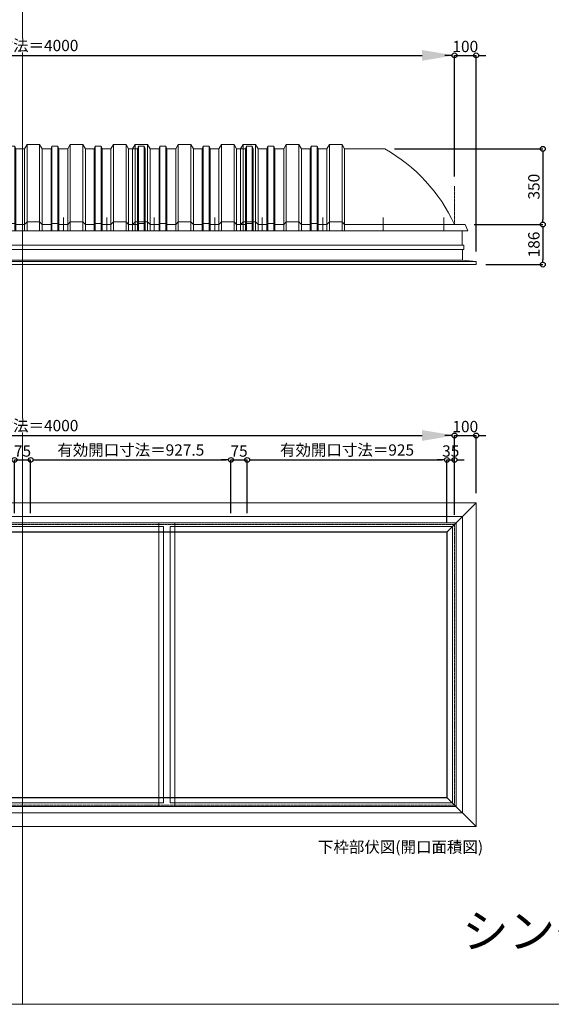
# Model space of a CAD drawing. Units: millimetres. Extents: x -12289 to 909215, y -2748 to 52629.
# Drawn here: x 61588 to 64049, y 14000 to 18562 of the extents above; entities that cross this region are included whole.
import ezdxf

# ---------------------------------------------------------------- set-up
doc = ezdxf.new("R2010")
doc.units = ezdxf.units.MM
doc.header["$LTSCALE"] = 0.3
doc.header["$PDMODE"] = 33
doc.header["$PDSIZE"] = 5
doc.linetypes.add('CENTER2', pattern=[28.575, 19.05, -3.175, 3.175, -3.175])
doc.layers.get('0').update_dxf_attribs({"lineweight": 9})
doc.layers.get('Defpoints').update_dxf_attribs({"lineweight": 9})
doc.layers.add('VP', color=7, linetype='Continuous', lineweight=9, plot=False)
for name, color, linetype, lineweight in [('ガラス02', 141, 'Continuous', 9), ('テキスト @ 15', 50, 'Continuous', 9), ('パーツ02', 121, 'Continuous', 9), ('中心線', 210, 'CENTER2', 9), ('型材02', 71, 'Continuous', 9), ('寸法', 10, 'Continuous', 9), ('寸法 @ 15', 10, 'Continuous', 9)]:
    doc.layers.add(name, color=color, linetype=linetype, lineweight=lineweight)
doc.styles.add('TGK-text', font='txt', dxfattribs={"height": 3.5})
doc.dimstyles.new('T-dim', dxfattribs={"dimtxt": 3.5, "dimasz": 1.5, "dimexe": 0, "dimexo": 3, "dimgap": 1, "dimtad": 1, "dimdec": 1, "dimdsep": 46, "dimtxsty": 'TGK-text', "dimblk": 'DOTBLANK', "dimcen": 0, "dimclrt": 2, "dimazin": 2, "dimtfac": 1, "dimtdec": 1, "dimtix": 1, "dimtmove": 2, "dimatfit": 3, "dimldrblk": 'OPEN30', "dimfxl": 1, "dimtolj": 1, "dimtzin": 0, "dimarcsym": 0})
doc.dimstyles.new('T-dimN', dxfattribs={"dimtxt": 3.5, "dimasz": 10, "dimexe": 0, "dimexo": 3, "dimgap": 1, "dimtad": 1, "dimdec": 1, "dimdsep": 46, "dimtxsty": 'TGK-text', "dimcen": 0, "dimclrt": 2, "dimazin": 2, "dimtfac": 1, "dimtdec": 1, "dimtix": 1, "dimtmove": 2, "dimatfit": 3, "dimldrblk": 'OPEN30', "dimfxl": 1, "dimtolj": 1, "dimtzin": 0, "dimarcsym": 0})

# ---------------------------------------------------------------- blocks, each defined once
blk = doc.blocks.new('*U451')
at = {"layer": '中心線', "color": 0, "linetype": 'CENTER2', "transparency": 16777216}
blk.add_line((0, -90.5), (0, 90.5), dxfattribs=at)
blk = doc.blocks.new('*D1212')
at = {"layer": 'Defpoints', "color": 0, "transparency": 16777216}
for p in [(63601.1, 18397), (59601.1, 17790.6), (63601.1, 17790.6)]:
    blk.add_point(p, dxfattribs=at)
at = {"layer": '寸法', "color": 0, "lineweight": -2, "transparency": 16777216}
for p, q in [((59601.1, 17835.6), (59601.1, 18397)), ((59751.1, 18397), (63451.1, 18397)), ((63601.1, 17835.6), (63601.1, 18397))]:
    blk.add_line(p, q, dxfattribs=at)
at = {"layer": '寸法', "color": 0, "transparency": 16777216}
for points in [[(59751.1, 18422), (59751.1, 18372), (59601.1, 18397)], [(63451.1, 18422), (63451.1, 18372), (63601.1, 18397)]]:
    blk.add_solid(points, dxfattribs=at)
at = {"layer": '寸法', "color": 2, "transparency": 16777216, "insert": (61601.1, 18442.8), "char_height": 52.5, "attachment_point": 5, "style": 'TGK-text', "bg_fill": 3, "box_fill_scale": 1.1, "bg_fill_color": 9, "bg_fill_true_color": 13158600, "bg_fill_transparency": 0}
blk.add_mtext('\\A1;呼称寸法＝4000', dxfattribs=at)
blk = doc.blocks.new('_Open30')
at = {"color": 0, "linetype": 'ByBlock', "lineweight": -2}
for p, q in [((-1, 0.268), (0, 0)), ((0, 0), (-1, -0.268)), ((0, 0), (-1, 0))]:
    blk.add_line(p, q, dxfattribs=at)
blk = doc.blocks.new('_DotBlank')
at = {"color": 0, "linetype": 'ByBlock', "lineweight": -2}
blk.add_line((-0.5, 0), (-1, 0), dxfattribs=at)
blk.add_circle((0, 0), 0.5, dxfattribs=at)
blk = doc.blocks.new('*D1273')
at = {"layer": 'Defpoints', "color": 0, "transparency": 16777216}
for p in [(63701.1, 18397), (63601.1, 17790.6), (63701.1, 17442.7)]:
    blk.add_point(p, dxfattribs=at)
at = {"layer": '寸法', "color": 0, "lineweight": -2, "transparency": 16777216}
for p, q in [((63578.6, 18397), (63556.1, 18397)), ((63601.1, 17835.6), (63601.1, 18397)), ((63601.1, 18397), (63701.1, 18397)), ((63701.1, 17487.7), (63701.1, 18397)), ((63723.6, 18397), (63746.1, 18397))]:
    blk.add_line(p, q, dxfattribs=at)
at = {"layer": '寸法', "color": 0, "lineweight": -2, "transparency": 16777216, "xscale": 22.5, "yscale": 22.5, "zscale": 22.5}
blk.add_blockref('_DotBlank', (63601.1, 18397), dxfattribs=at)
at = {"layer": '寸法', "color": 0, "lineweight": -2, "transparency": 16777216, "xscale": 22.5, "yscale": 22.5, "zscale": 22.5, "rotation": 180}
blk.add_blockref('_DotBlank', (63701.1, 18397), dxfattribs=at)
at = {"layer": '寸法', "color": 2, "transparency": 16777216, "insert": (63651.1, 18438.3), "char_height": 52.5, "attachment_point": 5, "style": 'TGK-text'}
blk.add_mtext('\\A1;100', dxfattribs=at)
blk = doc.blocks.new('*D1275')
at = {"layer": 'Defpoints', "color": 0, "transparency": 16777216}
for p in [(63278.2, 17963.7), (63647.8, 17613.7), (64009.9, 17613.7)]:
    blk.add_point(p, dxfattribs=at)
at = {"layer": '寸法', "color": 0, "lineweight": -2, "transparency": 16777216}
for p, q in [((63323.2, 17963.7), (64009.9, 17963.7)), ((64009.9, 17941.2), (64009.9, 17636.2)), ((63692.8, 17613.7), (64009.9, 17613.7))]:
    blk.add_line(p, q, dxfattribs=at)
at = {"layer": '寸法', "color": 0, "lineweight": -2, "transparency": 16777216, "xscale": 22.5, "yscale": 22.5, "zscale": 22.5}
for p, rotation in [((64009.9, 17963.7), 90), ((64009.9, 17613.7), 270)]:
    blk.add_blockref('_DotBlank', p, dxfattribs=dict(at, rotation=rotation))
at = {"layer": '寸法', "color": 2, "transparency": 16777216, "insert": (63968.7, 17788.7), "char_height": 52.5, "attachment_point": 5, "rotation": 90, "style": 'TGK-text'}
blk.add_mtext('\\A1;350', dxfattribs=at)
blk = doc.blocks.new('*D1276')
at = {"layer": 'Defpoints', "color": 0, "transparency": 16777216}
for p in [(63647.8, 17613.7), (63701.1, 17427.7), (64009.9, 17427.7)]:
    blk.add_point(p, dxfattribs=at)
at = {"layer": '寸法', "color": 0, "lineweight": -2, "transparency": 16777216}
for p, q in [((63692.8, 17613.7), (64009.9, 17613.7)), ((64009.9, 17591.2), (64009.9, 17450.2)), ((63746.1, 17427.7), (64009.9, 17427.7))]:
    blk.add_line(p, q, dxfattribs=at)
at = {"layer": '寸法', "color": 0, "lineweight": -2, "transparency": 16777216, "xscale": 22.5, "yscale": 22.5, "zscale": 22.5}
for p, rotation in [((64009.9, 17613.7), 90), ((64009.9, 17427.7), 270)]:
    blk.add_blockref('_DotBlank', p, dxfattribs=dict(at, rotation=rotation))
at = {"layer": '寸法', "color": 2, "transparency": 16777216, "insert": (63968.7, 17520.7), "char_height": 52.5, "attachment_point": 5, "rotation": 90, "style": 'TGK-text'}
blk.add_mtext('\\A1;186', dxfattribs=at)
blk = doc.blocks.new('TK-DOLE-1300-950側面')
at = {"layer": 'パーツ02', "linetype": 'ByBlock'}
for p, q in [((520.8, 370), (509, 350)), ((579.2, 370), (520.8, 370)), ((520.8, 370), (520.8, -30)), ((579.2, 370), (591, 350)), ((579.2, 370), (579.2, -30)), ((720.8, 370), (709, 350)), ((779.2, 370), (720.8, 370)), ((720.8, 370), (720.8, -30)), ((779.2, 370), (791, 350)), ((779.2, 370), (779.2, -30)), ((920.8, 370), (909, 350)), ((979.2, 370), (920.8, 370)), ((920.8, 370), (920.8, -30)), ((979.2, 370), (991, 350)), ((979.2, 370), (979.2, -30)), ((322.9, 350), (509, 350)), ((509, -30), (509, 350)), ((591, -30), (591, 350)), ((631.8, 350), (591.5, 350)), ((636.4, 363), (631.8, 350)), ((631.8, -30), (631.8, 350)), ((663.6, 363), (636.4, 363)), ((636.4, -30), (636.4, 363)), ((663.6, 363), (668.2, 350)), ((663.6, -30), (663.6, 363)), ((709, 350), (668.2, 350)), ((668.2, -30), (668.2, 350)), ((709, -30), (709, 350)), ((831.8, 350), (791, 350)), ((791, -30), (791, 350)), ((836.4, 363), (831.8, 350)), ((831.8, -30), (831.8, 350)), ((863.6, 363), (836.4, 363)), ((836.4, -30), (836.4, 363)), ((863.6, 363), (868.2, 350)), ((863.6, -30), (863.6, 363)), ((909, 350), (868.2, 350)), ((868.2, -30), (868.2, 350)), ((909, -30), (909, 350)), ((991, -30), (991, 350)), ((509, 0), (520.8, 12)), ((579.2, 12), (520.8, 12)), ((579.2, 12), (591, 0)), ((631.8, 0), (636.4, 5)), ((636.4, 5), (663.6, 5)), ((663.6, 5), (668.2, 0)), ((709, 0), (720.8, 12)), ((779.2, 12), (720.8, 12)), ((779.2, 12), (791, 0)), ((831.8, 0), (836.4, 5)), ((836.4, 5), (863.6, 5)), ((863.6, 5), (868.2, 0)), ((909, 0), (920.8, 12)), ((979.2, 12), (920.8, 12)), ((979.2, 12), (991, 0)), ((-50, 0), (-62, -30)), ((-62, -30), (991, -30)), ((0, 0), (-50, 0)), ((0, 0), (509, 0)), ((591, 0), (631.8, 0)), ((668.2, 0), (709, 0)), ((791, 0), (831.8, 0)), ((868.2, 0), (909, 0))]:
    blk.add_line(p, q, dxfattribs=at)
blk.add_arc((706.3, -327.6), 778.6, 119.499, 155.1134, dxfattribs=at)
at = {"layer": '中心線', "linetype": 'ByBlock'}
for p, q in [((50, -30), (50, 31.9)), ((330, -30), (330, 31.9)), ((610, -30), (610, 31.9)), ((890, -30), (890, 31.9))]:
    blk.add_line(p, q, dxfattribs=at)
blk = doc.blocks.new('TK-DOLS-1300-1500側面')
at = {"layer": 'パーツ02', "linetype": 'ByBlock'}
for p, q in [((11.7647, 400), (0, 380)), ((0, 0), (0, 380)), ((70.1964, 400), (11.7647, 400)), ((11.7647, 400), (11.7647, 0)), ((70.1964, 400), (81.9611, 380)), ((70.1964, 400), (70.1964, 0)), ((81.9611, 0), (81.9611, 380)), ((122.80214, 380), (82.4611, 380)), ((127.35214, 393), (122.80214, 380)), ((122.80214, 0), (122.80214, 380)), ((154.60896, 393), (127.35214, 393)), ((127.35214, 0), (127.35214, 393)), ((154.60896, 393), (159.15894, 380)), ((154.60896, 0), (154.60896, 393)), ((159.15894, 380), (200, 380)), ((159.15894, 0), (159.15894, 380)), ((211.7647, 400), (200, 380)), ((200, 0), (200, 380)), ((270.1964, 400), (211.7647, 400)), ((211.7647, 400), (211.7647, 0)), ((270.1964, 400), (281.9611, 380)), ((270.1964, 400), (270.1964, 0)), ((281.9611, 0), (281.9611, 380)), ((322.80214, 380), (282.4611, 380)), ((327.35214, 393), (322.80214, 380)), ((322.80214, 0), (322.80214, 380)), ((354.60896, 393), (327.35214, 393)), ((327.35214, 0), (327.35214, 393)), ((354.60896, 393), (359.15894, 380)), ((354.60896, 0), (354.60896, 393)), ((400, 380), (359.15894, 380)), ((359.15894, 0), (359.15894, 380)), ((411.7647, 400), (400, 380)), ((400, 0), (400, 380)), ((470.1964, 400), (411.7647, 400)), ((411.7647, 400), (411.7647, 0)), ((470.1964, 400), (481.9611, 380)), ((470.1964, 400), (470.1964, 0)), ((522.80214, 380), (481.9611, 380)), ((481.9611, 0), (481.9611, 380)), ((527.35214, 393), (522.80214, 380)), ((522.80214, 0), (522.80214, 380)), ((554.60896, 393), (527.35214, 393)), ((527.35214, 0), (527.35214, 393)), ((554.60896, 393), (559.15894, 380)), ((554.60896, 0), (554.60896, 393)), ((600, 380), (559.15894, 380)), ((559.15894, 0), (559.15894, 380)), ((611.7647, 400), (600, 380)), ((600, 0), (600, 380)), ((670.1964, 400), (611.7647, 400)), ((611.7647, 400), (611.7647, 0)), ((670.1964, 400), (681.9611, 380)), ((670.1964, 400), (670.1964, 0)), ((722.80214, 380), (681.9611, 380)), ((681.9611, 0), (681.9611, 380)), ((727.35214, 393), (722.80214, 380)), ((722.80214, 0), (722.80214, 380)), ((754.60896, 393), (727.35214, 393)), ((727.35214, 0), (727.35214, 393)), ((754.60896, 393), (759.15894, 380)), ((754.60896, 0), (754.60896, 393)), ((759.15894, 380), (800, 380)), ((759.15894, 0), (759.15894, 380)), ((811.7647, 400), (800, 380)), ((800, 0), (800, 380)), ((870.1964, 400), (811.7647, 400)), ((811.7647, 400), (811.7647, 0)), ((870.1964, 400), (881.9611, 380)), ((870.1964, 400), (870.1964, 0)), ((881.9611, 0), (881.9611, 380)), ((922.80214, 380), (882.4611, 380)), ((927.35214, 393), (922.80214, 380)), ((922.80214, 0), (922.80214, 380)), ((954.60896, 393), (927.35214, 393)), ((927.35214, 0), (927.35214, 393)), ((954.60896, 393), (959.15894, 380)), ((954.60896, 0), (954.60896, 393)), ((1000, 380), (959.15894, 380)), ((959.15894, 0), (959.15894, 380)), ((1011.7647, 400), (1000, 380)), ((1000, 0), (1000, 380)), ((1070.1964, 400), (1011.7647, 400)), ((1011.7647, 400), (1011.7647, 0)), ((1070.1964, 400), (1081.9611, 380)), ((1070.1964, 400), (1070.1964, 0)), ((1122.80214, 380), (1081.9611, 380)), ((1081.9611, 0), (1081.9611, 380)), ((1127.35214, 393), (1122.80214, 380)), ((1122.80214, 0), (1122.80214, 380)), ((1154.60896, 393), (1127.35214, 393)), ((1127.35214, 0), (1127.35214, 393)), ((1154.60896, 393), (1159.15894, 380)), ((1154.60896, 0), (1154.60896, 393)), ((1200, 380), (1159.15894, 380)), ((1159.15894, 0), (1159.15894, 380)), ((1211.7647, 400), (1200, 380)), ((1200, 0), (1200, 380)), ((1270.1964, 400), (1211.7647, 400)), ((1211.7647, 400), (1211.7647, 0)), ((1270.1964, 400), (1281.9611, 380)), ((1270.1964, 400), (1270.1964, 0)), ((1322.80214, 380), (1281.9611, 380)), ((1281.9611, 0), (1281.9611, 380)), ((1327.35214, 393), (1322.80214, 380)), ((1322.80214, 0), (1322.80214, 380)), ((1354.60896, 393), (1327.35214, 393)), ((1327.35214, 0), (1327.35214, 393)), ((1354.60896, 393), (1359.15894, 380)), ((1354.60896, 0), (1354.60896, 393)), ((1359.15894, 380), (1400, 380)), ((1359.15894, 0), (1359.15894, 380)), ((1411.7647, 400), (1400, 380)), ((1400, 0), (1400, 380)), ((1470.1964, 400), (1411.7647, 400)), ((1411.7647, 400), (1411.7647, 0)), ((1470.1964, 400), (1481.9611, 380)), ((1470.1964, 400), (1470.1964, 0)), ((1481.9611, 0), (1481.9611, 380)), ((1522.80214, 380), (1482.4611, 380)), ((1527.35214, 393), (1522.80214, 380)), ((1522.80214, 0), (1522.80214, 380)), ((1554.60896, 393), (1527.35214, 393)), ((1527.35214, 0), (1527.35214, 393)), ((1554.60896, 393), (1559.15894, 380)), ((1554.60896, 0), (1554.60896, 393)), ((1559.15894, 0), (1559.15894, 380)), ((0, 30), (11.7647, 42)), ((0, 0), (1559.15894, 0)), ((70.1964, 42), (11.7647, 42)), ((70.1964, 42), (81.9611, 30)), ((81.9611, 30), (122.80214, 30)), ((122.80214, 30), (127.35214, 35)), ((127.35214, 35), (154.60896, 35)), ((154.60896, 35), (159.15894, 30)), ((159.15894, 30), (200, 30)), ((200, 30), (211.7647, 42)), ((270.1964, 42), (211.7647, 42)), ((270.1964, 42), (281.9611, 30)), ((281.9611, 30), (322.80214, 30)), ((322.80214, 30), (327.35214, 35)), ((327.35214, 35), (354.60896, 35)), ((354.60896, 35), (359.15894, 30)), ((359.15894, 30), (400, 30)), ((400, 30), (411.7647, 42)), ((470.1964, 42), (411.7647, 42)), ((470.1964, 42), (481.9611, 30)), ((481.9611, 30), (522.80214, 30)), ((522.80214, 30), (527.35214, 35)), ((527.35214, 35), (554.60896, 35)), ((554.60896, 35), (559.15894, 30)), ((559.15894, 30), (600, 30)), ((600, 30), (611.7647, 42)), ((670.1964, 42), (611.7647, 42)), ((670.1964, 42), (681.9611, 30)), ((681.9611, 30), (722.80214, 30)), ((722.80214, 30), (727.35214, 35)), ((727.35214, 35), (754.60896, 35)), ((754.60896, 35), (759.15894, 30)), ((759.15894, 30), (800, 30)), ((800, 30), (811.7647, 42)), ((870.1964, 42), (811.7647, 42)), ((870.1964, 42), (881.9611, 30)), ((881.9611, 30), (922.80214, 30)), ((922.80214, 30), (927.35214, 35)), ((927.35214, 35), (954.60896, 35)), ((954.60896, 35), (959.15894, 30)), ((959.15894, 30), (1000, 30)), ((1000, 30), (1011.7647, 42)), ((1070.1964, 42), (1011.7647, 42)), ((1070.1964, 42), (1081.9611, 30)), ((1081.9611, 30), (1122.80214, 30)), ((1122.80214, 30), (1127.35214, 35)), ((1127.35214, 35), (1154.60896, 35)), ((1154.60896, 35), (1159.15894, 30)), ((1159.15894, 30), (1200, 30)), ((1200, 30), (1211.7647, 42)), ((1270.1964, 42), (1211.7647, 42)), ((1270.1964, 42), (1281.9611, 30)), ((1281.9611, 30), (1322.80214, 30)), ((1322.80214, 30), (1327.35214, 35)), ((1327.35214, 35), (1354.60896, 35)), ((1354.60896, 35), (1359.15894, 30)), ((1359.15894, 30), (1400, 30)), ((1400, 30), (1411.7647, 42)), ((1470.1964, 42), (1411.7647, 42)), ((1470.1964, 42), (1481.9611, 30)), ((1481.9611, 30), (1522.80214, 30)), ((1522.80214, 30), (1527.35214, 35)), ((1527.35214, 35), (1554.60896, 35)), ((1554.60896, 35), (1559.15894, 30))]:
    blk.add_line(p, q, dxfattribs=at)
at = {"layer": '中心線', "linetype": 'ByBlock'}
for p, q in [((100.98056, -0.00004), (100.98056, 61.89852)), ((300.9806, -0.00004), (300.9806, 61.89852)), ((580.98064, -0.00004), (580.98064, 61.89852)), ((900.98044, -0.00004), (900.98044, 61.89852)), ((1180.98056, -0.00004), (1180.98056, 61.89852)), ((1380.9805, -0.00004), (1380.9805, 61.89852))]:
    blk.add_line(p, q, dxfattribs=at)
blk = doc.blocks.new('TK-DOLS-1300-500側面')
at = {"layer": 'パーツ02', "linetype": 'ByBlock'}
for p, q in [((11.7647, 400), (0, 380)), ((0, 0), (0, 380)), ((70.1964, 400), (11.7647, 400)), ((11.7647, 400), (11.7647, 0)), ((70.1964, 400), (81.9611, 380)), ((70.1964, 400), (70.1964, 0)), ((81.9611, 0), (81.9611, 380)), ((122.80214, 380), (82.4611, 380)), ((127.35214, 393), (122.80214, 380)), ((122.80214, 0), (122.80214, 380)), ((154.60896, 393), (127.35214, 393)), ((127.35214, 0), (127.35214, 393)), ((154.60896, 393), (159.15894, 380)), ((154.60896, 0), (154.60896, 393)), ((159.15894, 380), (200, 380)), ((159.15894, 0), (159.15894, 380)), ((211.7647, 400), (200, 380)), ((200, 0), (200, 380)), ((270.1964, 400), (211.7647, 400)), ((211.7647, 400), (211.7647, 0)), ((270.1964, 400), (281.9611, 380)), ((270.1964, 400), (270.1964, 0)), ((281.9611, 0), (281.9611, 380)), ((322.80214, 380), (282.4611, 380)), ((327.35214, 393), (322.80214, 380)), ((322.80214, 0), (322.80214, 380)), ((354.60896, 393), (327.35214, 393)), ((327.35214, 0), (327.35214, 393)), ((354.60896, 393), (359.15894, 380)), ((354.60896, 0), (354.60896, 393)), ((400, 380), (359.15894, 380)), ((359.15894, 0), (359.15894, 380)), ((411.7647, 400), (400, 380)), ((400, 0), (400, 380)), ((470.1964, 400), (411.7647, 400)), ((411.7647, 400), (411.7647, 0)), ((470.1964, 400), (481.9611, 380)), ((470.1964, 400), (470.1964, 0)), ((522.80214, 380), (481.9611, 380)), ((481.9611, 0), (481.9611, 380)), ((527.35214, 393), (522.80214, 380)), ((522.80214, 0), (522.80214, 380)), ((554.60896, 393), (527.35214, 393)), ((527.35214, 0), (527.35214, 393)), ((554.60896, 393), (559.15894, 380)), ((554.60896, 0), (554.60896, 393)), ((559.15894, 0), (559.15894, 380)), ((0, 30), (11.7647, 42)), ((0, 0), (559.15894, 0)), ((70.1964, 42), (11.7647, 42)), ((70.1964, 42), (81.9611, 30)), ((81.9611, 30), (122.80214, 30)), ((122.80214, 30), (127.35214, 35)), ((127.35214, 35), (154.60896, 35)), ((154.60896, 35), (159.15894, 30)), ((159.15894, 30), (200, 30)), ((200, 30), (211.7647, 42)), ((270.1964, 42), (211.7647, 42)), ((270.1964, 42), (281.9611, 30)), ((281.9611, 30), (322.80214, 30)), ((322.80214, 30), (327.35214, 35)), ((327.35214, 35), (354.60896, 35)), ((354.60896, 35), (359.15894, 30)), ((359.15894, 30), (400, 30)), ((400, 30), (411.7647, 42)), ((470.1964, 42), (411.7647, 42)), ((470.1964, 42), (481.9611, 30)), ((481.9611, 30), (522.80214, 30)), ((522.80214, 30), (527.35214, 35)), ((527.35214, 35), (554.60896, 35)), ((554.60896, 35), (559.15894, 30))]:
    blk.add_line(p, q, dxfattribs=at)
at = {"layer": '中心線', "linetype": 'ByBlock'}
for p, q in [((100.98056, -0.00004), (100.98056, 61.89852)), ((380.98056, -0.00004), (380.98056, 61.89852))]:
    blk.add_line(p, q, dxfattribs=at)
blk = doc.blocks.new('*D1371')
at = {"layer": 'Defpoints', "color": 0, "transparency": 16777216}
for p in [(63601.1, 16635.8), (59601.1, 16223.5), (63601.1, 16223.5)]:
    blk.add_point(p, dxfattribs=at)
at = {"layer": '寸法', "color": 0, "lineweight": -2, "transparency": 16777216}
for p, q in [((59601.1, 16268.5), (59601.1, 16635.8)), ((59751.1, 16635.8), (63451.1, 16635.8)), ((63601.1, 16268.5), (63601.1, 16635.8))]:
    blk.add_line(p, q, dxfattribs=at)
at = {"layer": '寸法', "color": 0, "transparency": 16777216}
for points in [[(59751.1, 16660.8), (59751.1, 16610.8), (59601.1, 16635.8)], [(63451.1, 16660.8), (63451.1, 16610.8), (63601.1, 16635.8)]]:
    blk.add_solid(points, dxfattribs=at)
at = {"layer": '寸法', "color": 2, "transparency": 16777216, "insert": (61601.1, 16681.6), "char_height": 52.5, "attachment_point": 5, "style": 'TGK-text', "bg_fill": 3, "box_fill_scale": 1.1, "bg_fill_color": 9, "bg_fill_true_color": 13158600, "bg_fill_transparency": 0}
blk.add_mtext('\\A1;呼称寸法＝4000', dxfattribs=at)
blk = doc.blocks.new('*D1372')
at = {"layer": 'Defpoints', "color": 0, "transparency": 16777216}
for p in [(63701.1, 16635.8), (63701.1, 16323.5), (63601.1, 16223.5)]:
    blk.add_point(p, dxfattribs=at)
at = {"layer": '寸法', "color": 0, "lineweight": -2, "transparency": 16777216}
for p, q in [((63578.6, 16635.8), (63556.1, 16635.8)), ((63601.1, 16268.5), (63601.1, 16635.8)), ((63601.1, 16635.8), (63701.1, 16635.8)), ((63701.1, 16368.5), (63701.1, 16635.8)), ((63723.6, 16635.8), (63746.1, 16635.8))]:
    blk.add_line(p, q, dxfattribs=at)
at = {"layer": '寸法', "color": 0, "lineweight": -2, "transparency": 16777216, "xscale": 22.5, "yscale": 22.5, "zscale": 22.5}
blk.add_blockref('_DotBlank', (63601.1, 16635.8), dxfattribs=at)
at = {"layer": '寸法', "color": 0, "lineweight": -2, "transparency": 16777216, "xscale": 22.5, "yscale": 22.5, "zscale": 22.5, "rotation": 180}
blk.add_blockref('_DotBlank', (63701.1, 16635.8), dxfattribs=at)
at = {"layer": '寸法', "color": 2, "transparency": 16777216, "insert": (63651.1, 16677.1), "char_height": 52.5, "attachment_point": 5, "style": 'TGK-text'}
blk.add_mtext('\\A1;100', dxfattribs=at)
blk = doc.blocks.new('*D1378')
at = {"layer": 'Defpoints', "color": 0, "transparency": 16777216}
for p in [(63601.1, 16522.6), (63601.1, 16223.5), (63566.1, 16188.5)]:
    blk.add_point(p, dxfattribs=at)
at = {"layer": '寸法', "color": 0, "lineweight": -2, "transparency": 16777216}
for p, q in [((63543.6, 16522.6), (63521.1, 16522.6)), ((63566.1, 16233.5), (63566.1, 16522.6)), ((63566.1, 16522.6), (63601.1, 16522.6)), ((63601.1, 16268.5), (63601.1, 16522.6)), ((63623.6, 16522.6), (63646.1, 16522.6))]:
    blk.add_line(p, q, dxfattribs=at)
at = {"layer": '寸法', "color": 0, "lineweight": -2, "transparency": 16777216, "xscale": 22.5, "yscale": 22.5, "zscale": 22.5}
blk.add_blockref('_DotBlank', (63566.1, 16522.6), dxfattribs=at)
at = {"layer": '寸法', "color": 0, "lineweight": -2, "transparency": 16777216, "xscale": 22.5, "yscale": 22.5, "zscale": 22.5, "rotation": 180}
blk.add_blockref('_DotBlank', (63601.1, 16522.6), dxfattribs=at)
at = {"layer": '寸法', "color": 2, "transparency": 16777216, "insert": (63583.6, 16563.8), "char_height": 52.5, "attachment_point": 5, "style": 'TGK-text'}
blk.add_mtext('\\A1;35', dxfattribs=at)
blk = doc.blocks.new('*D1475')
at = {"layer": 'Defpoints', "color": 0, "transparency": 16777216}
for p in [(61638.6, 16522.6), (61563.6, 16230.6), (61638.6, 16230.6)]:
    blk.add_point(p, dxfattribs=at)
at = {"layer": '寸法', "color": 0, "lineweight": -2, "transparency": 16777216}
for p, q in [((61541.1, 16522.6), (61518.6, 16522.6)), ((61563.6, 16275.6), (61563.6, 16522.6)), ((61563.6, 16522.6), (61638.6, 16522.6)), ((61638.6, 16275.6), (61638.6, 16522.6)), ((61661.1, 16522.6), (61683.6, 16522.6))]:
    blk.add_line(p, q, dxfattribs=at)
at = {"layer": '寸法', "color": 0, "lineweight": -2, "transparency": 16777216, "xscale": 22.5, "yscale": 22.5, "zscale": 22.5}
blk.add_blockref('_DotBlank', (61563.6, 16522.6), dxfattribs=at)
at = {"layer": '寸法', "color": 0, "lineweight": -2, "transparency": 16777216, "xscale": 22.5, "yscale": 22.5, "zscale": 22.5, "rotation": 180}
blk.add_blockref('_DotBlank', (61638.6, 16522.6), dxfattribs=at)
at = {"layer": '寸法', "color": 2, "transparency": 16777216, "insert": (61601.1, 16563.8), "char_height": 52.5, "attachment_point": 5, "style": 'TGK-text'}
blk.add_mtext('\\A1;75', dxfattribs=at)
blk = doc.blocks.new('*D1476')
at = {"layer": 'Defpoints', "color": 0, "transparency": 16777216}
for p in [(62566.1, 16522.6), (61638.6, 16230.6), (62566.1, 16230.6)]:
    blk.add_point(p, dxfattribs=at)
at = {"layer": '寸法', "color": 0, "lineweight": -2, "transparency": 16777216}
for p, q in [((61638.6, 16275.6), (61638.6, 16522.6)), ((61661.1, 16522.6), (62543.6, 16522.6)), ((62566.1, 16275.6), (62566.1, 16522.6))]:
    blk.add_line(p, q, dxfattribs=at)
at = {"layer": '寸法', "color": 0, "lineweight": -2, "transparency": 16777216, "xscale": 22.5, "yscale": 22.5, "zscale": 22.5, "rotation": 180}
blk.add_blockref('_DotBlank', (61638.6, 16522.6), dxfattribs=at)
at = {"layer": '寸法', "color": 0, "lineweight": -2, "transparency": 16777216, "xscale": 22.5, "yscale": 22.5, "zscale": 22.5}
blk.add_blockref('_DotBlank', (62566.1, 16522.6), dxfattribs=at)
at = {"layer": '寸法', "color": 2, "transparency": 16777216, "insert": (62102.4, 16568.5), "char_height": 52.5, "attachment_point": 5, "style": 'TGK-text'}
blk.add_mtext('\\A1;有効開口寸法＝927.5', dxfattribs=at)
blk = doc.blocks.new('*D1477')
at = {"layer": 'Defpoints', "color": 0, "transparency": 16777216}
for p in [(62641.1, 16522.6), (62566.1, 16230.6), (62641.1, 16230.6)]:
    blk.add_point(p, dxfattribs=at)
at = {"layer": '寸法', "color": 0, "lineweight": -2, "transparency": 16777216}
for p, q in [((62543.6, 16522.6), (62521.1, 16522.6)), ((62566.1, 16275.6), (62566.1, 16522.6)), ((62566.1, 16522.6), (62641.1, 16522.6)), ((62641.1, 16275.6), (62641.1, 16522.6)), ((62663.6, 16522.6), (62686.1, 16522.6))]:
    blk.add_line(p, q, dxfattribs=at)
at = {"layer": '寸法', "color": 0, "lineweight": -2, "transparency": 16777216, "xscale": 22.5, "yscale": 22.5, "zscale": 22.5}
blk.add_blockref('_DotBlank', (62566.1, 16522.6), dxfattribs=at)
at = {"layer": '寸法', "color": 0, "lineweight": -2, "transparency": 16777216, "xscale": 22.5, "yscale": 22.5, "zscale": 22.5, "rotation": 180}
blk.add_blockref('_DotBlank', (62641.1, 16522.6), dxfattribs=at)
at = {"layer": '寸法', "color": 2, "transparency": 16777216, "insert": (62603.6, 16563.8), "char_height": 52.5, "attachment_point": 5, "style": 'TGK-text'}
blk.add_mtext('\\A1;75', dxfattribs=at)
blk = doc.blocks.new('*D1478')
at = {"layer": 'Defpoints', "color": 0, "transparency": 16777216}
for p in [(63566.1, 16522.6), (62641.1, 16230.6), (63566.1, 16188.5)]:
    blk.add_point(p, dxfattribs=at)
at = {"layer": '寸法', "color": 0, "lineweight": -2, "transparency": 16777216}
for p, q in [((62641.1, 16275.6), (62641.1, 16522.6)), ((62663.6, 16522.6), (63543.6, 16522.6)), ((63566.1, 16233.5), (63566.1, 16522.6))]:
    blk.add_line(p, q, dxfattribs=at)
at = {"layer": '寸法', "color": 0, "lineweight": -2, "transparency": 16777216, "xscale": 22.5, "yscale": 22.5, "zscale": 22.5, "rotation": 180}
blk.add_blockref('_DotBlank', (62641.1, 16522.6), dxfattribs=at)
at = {"layer": '寸法', "color": 0, "lineweight": -2, "transparency": 16777216, "xscale": 22.5, "yscale": 22.5, "zscale": 22.5}
blk.add_blockref('_DotBlank', (63566.1, 16522.6), dxfattribs=at)
at = {"layer": '寸法', "color": 2, "transparency": 16777216, "insert": (63103.6, 16568.5), "char_height": 52.5, "attachment_point": 5, "style": 'TGK-text'}
blk.add_mtext('\\A1;有効開口寸法＝925', dxfattribs=at)

msp = doc.modelspace()

# ---------------------------------------------------------------- linework, layer by layer
at = {"layer": 'VP'}
msp.add_line((61601.15, 21860), (61601.15, 14000), dxfattribs=at)
msp.add_lwpolyline([(56638.65, 21860), (68563.65, 21860), (68563.65, 14000), (56638.65, 14000)], close=True, dxfattribs=at)
at = {"layer": '中心線'}
msp.add_line((63601.15, 17613.68), (63601.15, 17790.65), dxfattribs=at)
msp.add_lwpolyline([(59601.15, 14923.51), (63601.15, 14923.51), (63601.15, 16223.51), (59601.15, 16223.51)], close=True, dxfattribs=at)
at = {"layer": '型材02'}
for p, q in [((59565.85, 17517.68), (63636.45, 17517.68)), ((63701.15, 17442.68), (59501.15, 17442.68)), ((59564.85, 17447.68), (63637.45, 17447.68)), ((63701.15, 16323.51), (63566.15, 16188.51)), ((63701.15, 14823.51), (63566.15, 14958.51))]:
    msp.add_line(p, q, dxfattribs=at)
for points in [[(59565.85, 17583.68), (63636.45, 17583.68), (63636.45, 17517.68), (63644.45, 17517.68), (63644.45, 17497.68), (59557.85, 17497.68), (59557.85, 17517.68), (59565.85, 17517.68)], [(59501.15, 16323.51), (63701.15, 16323.51), (63701.15, 14823.51), (59501.15, 14823.51)], [(59564.85, 16259.81), (63637.45, 16259.81), (63637.45, 14887.21), (59564.85, 14887.21)], [(59594.05, 16230.61), (63608.25, 16230.61), (63608.25, 14916.41), (59594.05, 14916.41)], [(62231.98, 14916.41), (62306.98, 14916.41), (62306.98, 16230.61), (62231.98, 16230.61)], [(59634.65, 16190.01), (63567.65, 16190.01), (63567.65, 14957.01), (59634.65, 14957.01)], [(63566.15, 14958.51), (59636.15, 14958.51), (59636.15, 16188.51), (63566.15, 16188.51)]]:
    msp.add_lwpolyline(points, close=True, dxfattribs=at)
msp.add_lwpolyline([(59564.85, 17497.68), (59564.85, 17447.68), (59501.15, 17442.68), (59501.15, 17427.68), (63701.15, 17427.68), (63701.15, 17442.68), (63637.45, 17447.68), (63637.45, 17497.68)], dxfattribs=at)

# ---------------------------------------------------------------- block references
at = {"layer": '中心線', "linetype": 'CENTER2'}
msp.add_blockref('*U451', (61601.15, 17702.16), dxfattribs=at)

# ---------------------------------------------------------------- texts
at = {"layer": 'テキスト @ 15', "insert": (62969.01, 14755.17), "char_height": 52.5, "attachment_point": 1, "style": 'TGK-text'}
msp.add_mtext_dynamic_manual_height_columns('下枠部伏図(開口面積図)', width=851.3784, gutter_width=262.5, heights=[38.46], dxfattribs=at)
at = {"layer": 'テキスト @ 15', "color": 1, "insert": (63636.88, 14418.67), "char_height": 157.5, "attachment_point": 1, "style": 'TGK-text'}
msp.add_mtext_dynamic_manual_height_columns('シングルガラス（6.8mm）時は中残2本となります', width=5060.8001, gutter_width=787.5, heights=[0], dxfattribs=at)

# ---------------------------------------------------------------- dimensions: what is measured, and where the dimension line sits
at = {"layer": '寸法 @ 15'}
dim = msp.add_linear_dim(base=(64009.95, 17427.68), p1=(63647.76, 17613.68), p2=(63701.15, 17427.68), angle=90, dimstyle='T-dim', override={"dimscale": 15, "dimtix": 1, "dimtofl": 1, "dimtmove": 2, "dimatfit": 3}, dxfattribs=at)
dim.commit()
dim.dimension.update_dxf_attribs({"geometry": '*D1276', "text_midpoint": (63968.7, 17520.68)})

# ---------------------------------------------------------------- next in the draw order: dimensions: what is measured, and where the dimension line sits
for base, p1, p2, picture, middle in [((63601.15, 18397.04), (59601.15, 17790.65), (63601.15, 17790.65), '*D1212', (61601.15, 18442.82)), ((63601.15, 16635.83), (59601.15, 16223.51), (63601.15, 16223.51), '*D1371', (61601.15, 16681.61))]:
    dim = msp.add_linear_dim(base=base, p1=p1, p2=p2, text='呼称寸法＝<>', dimstyle='T-dimN', override={"dimscale": 15, "dimtix": 1, "dimtofl": 1, "dimtmove": 2, "dimatfit": 3}, dxfattribs=at)
    dim.commit()
    dim.dimension.update_dxf_attribs({"geometry": picture, "text_midpoint": middle})

# ---------------------------------------------------------------- next in the draw order: linework, layer by layer
at = {"layer": 'ガラス02'}
for points in [[(62254.48, 16213.51), (60947.81, 16213.51), (60947.81, 14933.51), (62254.48, 14933.51)], [(63591.15, 16213.51), (62284.48, 16213.51), (62284.48, 14933.51), (63591.15, 14933.51)]]:
    msp.add_lwpolyline(points, close=True, dxfattribs=at)

# ---------------------------------------------------------------- next in the draw order: block references
at = {"layer": 'パーツ02'}
for name, p in [('TK-DOLS-1300-1500側面', (60610.16, 17583.68)), ('TK-DOLS-1300-500側面', (62110.16, 17583.68))]:
    msp.add_blockref(name, p, dxfattribs=at)
at = {"layer": 'パーツ02', "xscale": -1}
msp.add_blockref('TK-DOLE-1300-950側面', (63601.15, 17613.68), dxfattribs=at)

# ---------------------------------------------------------------- next in the draw order: dimensions: what is measured, and where the dimension line sits
at = {"layer": '寸法 @ 15'}
for base, p1, p2, picture, middle in [((63701.15, 18397.04), (63601.15, 17790.65), (63701.15, 17442.68), '*D1273', (63651.15, 18438.29)), ((63701.15, 16635.83), (63601.15, 16223.51), (63701.15, 16323.51), '*D1372', (63651.15, 16677.08)), ((61638.65, 16522.59), (61563.65, 16230.61), (61638.65, 16230.61), '*D1475', (61601.15, 16563.84)), ((62641.15, 16522.59), (62566.15, 16230.61), (62641.15, 16230.61), '*D1477', (62603.65, 16563.84)), ((63601.15, 16522.59), (63566.15, 16188.51), (63601.15, 16223.51), '*D1378', (63583.65, 16563.84))]:
    dim = msp.add_linear_dim(base=base, p1=p1, p2=p2, dimstyle='T-dim', override={"dimscale": 15, "dimtix": 1, "dimtofl": 1, "dimtmove": 2, "dimatfit": 3}, dxfattribs=at)
    dim.commit()
    dim.dimension.update_dxf_attribs({"geometry": picture, "text_midpoint": middle})
dim = msp.add_linear_dim(base=(64009.95, 17613.68), p1=(63278.24, 17963.68), p2=(63647.76, 17613.68), angle=90, dimstyle='T-dim', override={"dimscale": 15, "dimtix": 1, "dimtofl": 1, "dimtmove": 2, "dimatfit": 3}, dxfattribs=at)
dim.commit()
dim.dimension.update_dxf_attribs({"geometry": '*D1275', "text_midpoint": (63968.7, 17788.68)})
for base, p1, p2, picture, middle in [((62566.15, 16522.59), (61638.65, 16230.61), (62566.15, 16230.61), '*D1476', (62102.4, 16568.51)), ((63566.15, 16522.59), (62641.15, 16230.61), (63566.15, 16188.51), '*D1478', (63103.65, 16568.51))]:
    dim = msp.add_linear_dim(base=base, p1=p1, p2=p2, text='有効開口寸法＝<>', dimstyle='T-dim', override={"dimscale": 15, "dimtix": 1, "dimtofl": 1, "dimtmove": 2, "dimatfit": 3}, dxfattribs=at)
    dim.commit()
    dim.dimension.update_dxf_attribs({"geometry": picture, "text_midpoint": middle})

doc.saveas('drawing.dxf')
